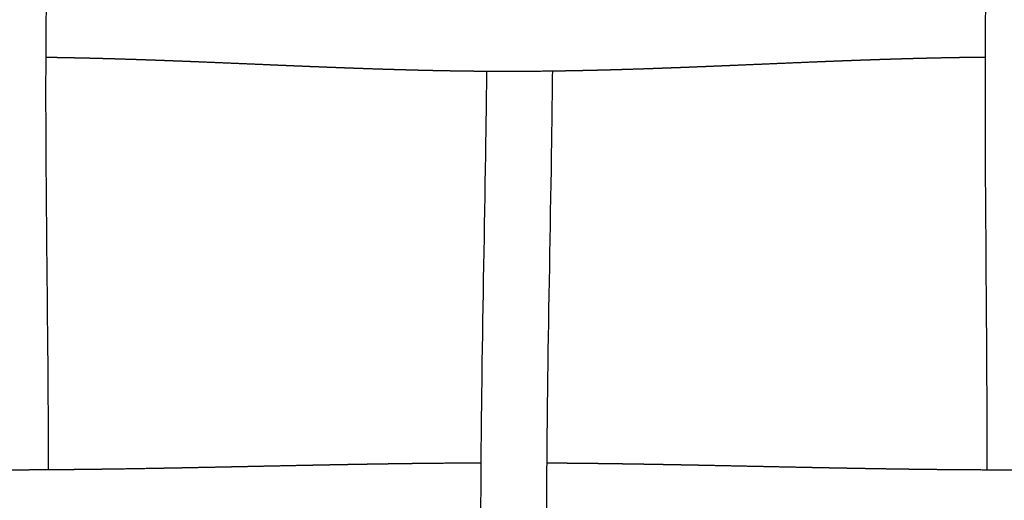
# Model space of a CAD drawing. Units: millimetres. Extents: x -633 to 4792, y -1061 to 1096.
# Drawn here: x -214 to -154, y -663 to -633 of the extents above; entities that cross this region are included whole.
import ezdxf

# ---------------------------------------------------------------- set-up
doc = ezdxf.new("R2010")
doc.units = ezdxf.units.MM
doc.header["$MEASUREMENT"] = 0
doc.layers.add('SITAR_Intreccio2D', color=254, linetype='Continuous', true_color=0xbebebe)

msp = doc.modelspace()

# ---------------------------------------------------------------- linework, layer by layer
at = {"layer": 'SITAR_Intreccio2D'}
for points, knots in [([(-212.112, -608.751), (-212.138, -610.329), (-212.261, -616.33), (-212.494, -624.878), (-212.64, -634.238), (-212.627, -645.629), (-212.475, -654.471), (-212.477, -660.924)], [0, 0, 0, 0, 4.734525, 18.007265, 25.651375, 32.819475, 52.179019, 52.179019, 52.179019, 52.179019]), ([(-155.122, -660.932), (-155.121, -659.043), (-155.144, -652.575), (-155.231, -643.716), (-155.242, -628.218), (-154.967, -617.302), (-154.863, -608.774)], [0, 0, 0, 0, 5.668161, 19.404054, 26.577105, 52.160942, 52.160942, 52.160942, 52.160942]), ([(-185.838, -689.533), (-185.844, -687.666), (-185.891, -681.197), (-186.021, -672.297), (-186.059, -662.719), (-185.963, -653.254), (-185.787, -644.516), (-185.701, -638.322), (-185.683, -636.615)], [0, 0, 0, 0, 5.601826, 19.404566, 26.70297, 34.335987, 47.800134, 52.921878, 52.921878, 52.921878, 52.921878]), ([(-181.683, -636.6), (-181.7, -638.329), (-181.787, -644.582), (-181.963, -653.313), (-182.058, -662.748), (-182.014, -674.139), (-181.858, -683.051), (-181.838, -689.532)], [0, 0, 0, 0, 5.187251, 18.762433, 26.197224, 33.492699, 52.935966, 52.935966, 52.935966, 52.935966])]:
    msp.add_open_spline(points, degree=3, knots=knots, dxfattribs=at)
for points, weights in [([(-212.59, -635.764), (-212.609, -635.764), (-212.628, -635.763)], [1, 0.999999995999, 1]), ([(-212.534, -635.765), (-212.562, -635.764), (-212.59, -635.764)], [1, 0.999999991549, 1]), ([(-212.339, -635.767), (-212.437, -635.766), (-212.534, -635.765)], [1, 0.999999900231, 1]), ([(-212.284, -635.768), (-212.312, -635.768), (-212.339, -635.767)], [1, 0.999999991928, 1]), ([(-212.089, -635.771), (-212.187, -635.77), (-212.284, -635.768)], [1, 0.999999904288, 1]), ([(-212.034, -635.772), (-212.062, -635.771), (-212.089, -635.771)], [1, 0.9999999923, 1]), ([(-211.84, -635.775), (-211.937, -635.773), (-212.034, -635.772)], [1, 0.999999908137, 1]), ([(-211.784, -635.776), (-211.812, -635.775), (-211.84, -635.775)], [1, 0.999999992655, 1]), ([(-211.59, -635.779), (-211.687, -635.778), (-211.784, -635.776)], [1, 0.999999911869, 1]), ([(-211.534, -635.78), (-211.562, -635.78), (-211.59, -635.779)], [1, 0.999999992977, 1]), ([(-211.34, -635.784), (-211.437, -635.782), (-211.534, -635.78)], [1, 0.999999915643, 1]), ([(-211.285, -635.785), (-211.313, -635.784), (-211.34, -635.784)], [1, 0.999999993311, 1]), ([(-211.091, -635.789), (-211.188, -635.787), (-211.285, -635.785)], [1, 0.999999919225, 1]), ([(-211.036, -635.79), (-211.064, -635.789), (-211.091, -635.789)], [1, 0.99999999366, 1]), ([(-210.842, -635.794), (-210.939, -635.792), (-211.036, -635.79)], [1, 0.999999922658, 1]), ([(-210.787, -635.795), (-210.815, -635.794), (-210.842, -635.794)], [1, 0.999999993957, 1]), ([(-210.594, -635.799), (-210.69, -635.797), (-210.787, -635.795)], [1, 0.999999926209, 1]), ([(-210.539, -635.8), (-210.566, -635.799), (-210.594, -635.799)], [1, 0.999999994262, 1]), ([(-210.345, -635.804), (-210.442, -635.802), (-210.539, -635.8)], [1, 0.999999929539, 1]), ([(-210.291, -635.805), (-210.318, -635.805), (-210.345, -635.804)], [1, 0.999999994562, 1]), ([(-210.097, -635.81), (-210.194, -635.808), (-210.291, -635.805)], [1, 0.999999932894, 1]), ([(-210.042, -635.811), (-210.07, -635.811), (-210.097, -635.81)], [1, 0.999999994847, 1]), ([(-209.849, -635.816), (-209.946, -635.814), (-210.042, -635.811)], [1, 0.999999936161, 1]), ([(-209.795, -635.817), (-209.822, -635.817), (-209.849, -635.816)], [1, 0.999999995132, 1]), ([(-209.601, -635.822), (-209.698, -635.82), (-209.795, -635.817)], [1, 0.999999939504, 1]), ([(-209.547, -635.823), (-209.574, -635.823), (-209.601, -635.822)], [1, 0.999999995416, 1]), ([(-209.354, -635.828), (-209.45, -635.826), (-209.547, -635.823)], [1, 0.999999942738, 1]), ([(-209.3, -635.83), (-209.327, -635.829), (-209.354, -635.828)], [1, 0.999999995683, 1]), ([(-209.106, -635.835), (-209.203, -635.832), (-209.3, -635.83)], [1, 0.99999994579, 1]), ([(-209.053, -635.837), (-209.08, -635.836), (-209.106, -635.835)], [1, 0.999999995932, 1]), ([(-208.859, -635.842), (-208.956, -635.839), (-209.053, -635.837)], [1, 0.999999948791, 1]), ([(-208.806, -635.843), (-208.833, -635.843), (-208.859, -635.842)], [1, 0.999999996178, 1]), ([(-208.613, -635.849), (-208.709, -635.846), (-208.806, -635.843)], [1, 0.999999951802, 1]), ([(-208.559, -635.85), (-208.586, -635.85), (-208.613, -635.849)], [1, 0.999999996421, 1]), ([(-208.366, -635.856), (-208.463, -635.853), (-208.559, -635.85)], [1, 0.999999954706, 1]), ([(-208.313, -635.858), (-208.34, -635.857), (-208.366, -635.856)], [1, 0.99999999665, 1]), ([(-208.12, -635.863), (-208.217, -635.86), (-208.313, -635.858)], [1, 0.99999995746, 1]), ([(-208.067, -635.865), (-208.094, -635.864), (-208.12, -635.863)], [1, 0.999999996864, 1]), ([(-206.893, -635.902), (-207.48, -635.883), (-208.067, -635.865)], [1, 0.999998702304, 1]), ([(-206.84, -635.904), (-206.867, -635.903), (-206.893, -635.902)], [1, 0.999999997781, 1]), ([(-206.159, -635.928), (-206.5, -635.916), (-206.84, -635.904)], [1, 0.999999663598, 1]), ([(-206.107, -635.93), (-206.133, -635.929), (-206.159, -635.928)], [1, 0.999999998247, 1]), ([(-205.671, -635.945), (-205.889, -635.937), (-206.107, -635.93)], [1, 0.99999988544, 1]), ([(-205.62, -635.947), (-205.645, -635.946), (-205.671, -635.945)], [1, 0.999999998521, 1]), ([(-205.184, -635.963), (-205.402, -635.955), (-205.62, -635.947)], [1, 0.999999902969, 1]), ([(-205.133, -635.965), (-205.158, -635.964), (-205.184, -635.963)], [1, 0.999999998782, 1]), ([(-204.697, -635.982), (-204.915, -635.973), (-205.133, -635.965)], [1, 0.999999919079, 1]), ([(-204.647, -635.984), (-204.672, -635.983), (-204.697, -635.982)], [1, 0.999999999007, 1]), ([(-204.212, -636), (-204.429, -635.992), (-204.647, -635.984)], [1, 0.99999993391, 1]), ([(-204.162, -636.002), (-204.187, -636.001), (-204.212, -636)], [1, 0.999999999216, 1]), ([(-203.727, -636.02), (-203.944, -636.011), (-204.162, -636.002)], [1, 0.999999947261, 1]), ([(-203.677, -636.022), (-203.702, -636.021), (-203.727, -636.02)], [1, 0.999999999393, 1]), ([(-203.242, -636.039), (-203.459, -636.03), (-203.677, -636.022)], [1, 0.99999995956, 1]), ([(-199.333, -636.203), (-201.287, -636.119), (-203.242, -636.039)], [1, 0.999999505863, 1]), ([(-198.89, -636.222), (-199.112, -636.213), (-199.333, -636.203)], [1, 0.999999998151, 1]), ([(-197.887, -636.264), (-198.389, -636.243), (-198.89, -636.222)], [1, 0.999999964208, 1]), ([(-197.441, -636.283), (-197.664, -636.274), (-197.887, -636.264)], [1, 0.999999984479, 1]), ([(-170.773, -636.259), (-170.912, -636.265), (-171.052, -636.271)], [1, 0.999999994989, 1]), ([(-169.606, -636.21), (-170.189, -636.235), (-170.773, -636.259)], [1, 0.999999964074, 1]), ([(-165.939, -636.055), (-167.772, -636.131), (-169.606, -636.21)], [1, 0.999999715447, 1]), ([(-165.746, -636.047), (-165.842, -636.051), (-165.939, -636.055)], [1, 0.99999999414, 1]), ([(-165.455, -636.036), (-165.6, -636.042), (-165.746, -636.047)], [1, 0.999999984401, 1]), ([(-165.262, -636.028), (-165.358, -636.032), (-165.455, -636.036)], [1, 0.999999992091, 1]), ([(-164.97, -636.016), (-165.116, -636.022), (-165.262, -636.028)], [1, 0.999999979413, 1]), ([(-164.777, -636.009), (-164.874, -636.012), (-164.97, -636.016)], [1, 0.999999989834, 1]), ([(-164.485, -635.997), (-164.631, -636.003), (-164.777, -636.009)], [1, 0.999999973705, 1]), ([(-164.292, -635.99), (-164.389, -635.993), (-164.485, -635.997)], [1, 0.999999987247, 1]), ([(-163.999, -635.978), (-164.146, -635.984), (-164.292, -635.99)], [1, 0.999999967236, 1]), ([(-163.806, -635.971), (-163.903, -635.975), (-163.999, -635.978)], [1, 0.999999984477, 1]), ([(-163.512, -635.96), (-163.659, -635.966), (-163.806, -635.971)], [1, 0.999999960229, 1]), ([(-163.32, -635.953), (-163.416, -635.957), (-163.512, -635.96)], [1, 0.999999981369, 1]), ([(-163.025, -635.942), (-163.172, -635.948), (-163.32, -635.953)], [1, 0.999999952403, 1]), ([(-162.833, -635.935), (-162.929, -635.939), (-163.025, -635.942)], [1, 0.999999978121, 1]), ([(-162.537, -635.925), (-162.685, -635.93), (-162.833, -635.935)], [1, 0.999999944112, 1]), ([(-162.344, -635.918), (-162.441, -635.921), (-162.537, -635.925)], [1, 0.99999997453, 1]), ([(-161.803, -635.9), (-162.074, -635.909), (-162.344, -635.918)], [1, 0.999999776259, 1]), ([(-161.61, -635.893), (-161.707, -635.896), (-161.803, -635.9)], [1, 0.999999968811, 1]), ([(-161.558, -635.892), (-161.584, -635.892), (-161.61, -635.893)], [1, 0.999999997595, 1]), ([(-161.365, -635.885), (-161.461, -635.888), (-161.558, -635.892)], [1, 0.999999966716, 1]), ([(-161.312, -635.884), (-161.339, -635.884), (-161.365, -635.885)], [1, 0.999999997422, 1]), ([(-161.12, -635.878), (-161.216, -635.881), (-161.312, -635.884)], [1, 0.999999964281, 1]), ([(-161.067, -635.876), (-161.093, -635.877), (-161.12, -635.878)], [1, 0.999999997219, 1]), ([(-160.874, -635.87), (-160.97, -635.873), (-161.067, -635.876)], [1, 0.999999961711, 1]), ([(-160.821, -635.868), (-160.848, -635.869), (-160.874, -635.87)], [1, 0.99999999701, 1]), ([(-160.136, -635.848), (-160.478, -635.858), (-160.821, -635.868)], [1, 0.99999945025, 1]), ([(-160.082, -635.846), (-160.109, -635.847), (-160.136, -635.848)], [1, 0.999999996348, 1]), ([(-159.889, -635.841), (-159.986, -635.844), (-160.082, -635.846)], [1, 0.999999950751, 1]), ([(-159.835, -635.84), (-159.862, -635.84), (-159.889, -635.841)], [1, 0.999999996118, 1]), ([(-159.642, -635.834), (-159.739, -635.837), (-159.835, -635.84)], [1, 0.99999994778, 1]), ([(-159.588, -635.833), (-159.615, -635.834), (-159.642, -635.834)], [1, 0.999999995869, 1]), ([(-159.395, -635.828), (-159.492, -635.83), (-159.588, -635.833)], [1, 0.999999944755, 1]), ([(-159.341, -635.826), (-159.368, -635.827), (-159.395, -635.828)], [1, 0.999999995622, 1]), ([(-159.148, -635.821), (-159.244, -635.824), (-159.341, -635.826)], [1, 0.999999941722, 1]), ([(-159.094, -635.82), (-159.121, -635.821), (-159.148, -635.821)], [1, 0.999999995344, 1]), ([(-158.9, -635.815), (-158.997, -635.818), (-159.094, -635.82)], [1, 0.999999938526, 1]), ([(-158.846, -635.814), (-158.873, -635.815), (-158.9, -635.815)], [1, 0.999999995075, 1]), ([(-158.652, -635.809), (-158.749, -635.812), (-158.846, -635.814)], [1, 0.999999935301, 1]), ([(-158.598, -635.808), (-158.625, -635.809), (-158.652, -635.809)], [1, 0.999999994808, 1]), ([(-157.658, -635.788), (-158.128, -635.797), (-158.598, -635.808)], [1, 0.999998289284, 1]), ([(-157.603, -635.787), (-157.63, -635.787), (-157.658, -635.788)], [1, 0.999999993631, 1]), ([(-157.409, -635.783), (-157.506, -635.785), (-157.603, -635.787)], [1, 0.999999918229, 1]), ([(-157.354, -635.782), (-157.381, -635.783), (-157.409, -635.783)], [1, 0.999999993323, 1]), ([(-157.159, -635.779), (-157.256, -635.781), (-157.354, -635.782)], [1, 0.999999914674, 1]), ([(-157.104, -635.778), (-157.132, -635.778), (-157.159, -635.779)], [1, 0.999999992969, 1]), ([(-156.91, -635.775), (-157.007, -635.776), (-157.104, -635.778)], [1, 0.99999991085, 1]), ([(-156.854, -635.774), (-156.882, -635.774), (-156.91, -635.775)], [1, 0.999999992646, 1]), ([(-156.66, -635.771), (-156.757, -635.772), (-156.854, -635.774)], [1, 0.999999907061, 1]), ([(-156.604, -635.77), (-156.632, -635.77), (-156.66, -635.771)], [1, 0.999999992288, 1]), ([(-156.41, -635.767), (-156.507, -635.768), (-156.604, -635.77)], [1, 0.999999903305, 1]), ([(-156.354, -635.766), (-156.382, -635.767), (-156.41, -635.767)], [1, 0.999999991927, 1]), ([(-156.16, -635.764), (-156.257, -635.765), (-156.354, -635.766)], [1, 0.999999899271, 1]), ([(-156.104, -635.763), (-156.132, -635.763), (-156.16, -635.764)], [1, 0.999999991561, 1]), ([(-155.909, -635.761), (-156.007, -635.762), (-156.104, -635.763)], [1, 0.999999894944, 1]), ([(-155.854, -635.76), (-155.881, -635.76), (-155.909, -635.761)], [1, 0.999999991207, 1]), ([(-155.659, -635.758), (-155.756, -635.759), (-155.854, -635.76)], [1, 0.999999890551, 1]), ([(-155.603, -635.757), (-155.631, -635.757), (-155.659, -635.758)], [1, 0.999999990766, 1]), ([(-155.408, -635.755), (-155.506, -635.756), (-155.603, -635.757)], [1, 0.99999988598, 1]), ([(-155.352, -635.755), (-155.38, -635.755), (-155.408, -635.755)], [1, 0.999999990318, 1]), ([(-155.229, -635.754), (-155.291, -635.754), (-155.352, -635.755)], [1, 0.999999953017, 1]), ([(-196.922, -636.304), (-197.181, -636.294), (-197.441, -636.283)], [1, 0.999999969081, 1]), ([(-196.472, -636.323), (-196.697, -636.313), (-196.922, -636.304)], [1, 0.999999968131, 1]), ([(-196.438, -636.324), (-196.455, -636.323), (-196.472, -636.323)], [1, 0.999999999783, 1]), ([(-195.988, -636.342), (-196.213, -636.333), (-196.438, -636.324)], [1, 0.999999957701, 1]), ([(-195.953, -636.343), (-195.97, -636.343), (-195.988, -636.342)], [1, 0.999999999719, 1]), ([(-195.502, -636.361), (-195.728, -636.352), (-195.953, -636.343)], [1, 0.999999945151, 1]), ([(-195.468, -636.363), (-195.485, -636.362), (-195.502, -636.361)], [1, 0.99999999965, 1]), ([(-195.016, -636.38), (-195.242, -636.371), (-195.468, -636.363)], [1, 0.999999930711, 1]), ([(-194.983, -636.381), (-194.999, -636.381), (-195.016, -636.38)], [1, 0.999999999569, 1]), ([(-194.53, -636.399), (-194.756, -636.39), (-194.983, -636.381)], [1, 0.999999914753, 1]), ([(-194.496, -636.4), (-194.513, -636.399), (-194.53, -636.399)], [1, 0.999999999486, 1]), ([(-194.042, -636.417), (-194.269, -636.408), (-194.496, -636.4)], [1, 0.999999897251, 1]), ([(-194.009, -636.418), (-194.026, -636.417), (-194.042, -636.417)], [1, 0.999999999395, 1]), ([(-193.554, -636.434), (-193.782, -636.426), (-194.009, -636.418)], [1, 0.999999878351, 1]), ([(-193.521, -636.435), (-193.538, -636.435), (-193.554, -636.434)], [1, 0.999999999303, 1]), ([(-193.032, -636.452), (-193.277, -636.444), (-193.521, -636.435)], [1, 0.999999835629, 1]), ([(-192.052, -636.485), (-192.542, -636.469), (-193.032, -636.452)], [1, 0.999999178745, 1]), ([(-191.839, -636.491), (-191.945, -636.488), (-192.052, -636.485)], [1, 0.999999954426, 1]), ([(-191.806, -636.492), (-191.822, -636.492), (-191.839, -636.491)], [1, 0.999999998921, 1]), ([(-191.592, -636.499), (-191.699, -636.496), (-191.806, -636.492)], [1, 0.999999951446, 1]), ([(-191.56, -636.5), (-191.576, -636.499), (-191.592, -636.499)], [1, 0.99999999886, 1]), ([(-191.346, -636.506), (-191.453, -636.503), (-191.56, -636.5)], [1, 0.999999948365, 1]), ([(-191.314, -636.507), (-191.33, -636.507), (-191.346, -636.506)], [1, 0.999999998801, 1]), ([(-191.1, -636.513), (-191.207, -636.51), (-191.314, -636.507)], [1, 0.999999945278, 1]), ([(-191.068, -636.514), (-191.084, -636.514), (-191.1, -636.513)], [1, 0.999999998744, 1]), ([(-190.853, -636.52), (-190.96, -636.517), (-191.068, -636.514)], [1, 0.999999942057, 1]), ([(-190.821, -636.521), (-190.837, -636.521), (-190.853, -636.52)], [1, 0.999999998686, 1]), ([(-190.606, -636.527), (-190.714, -636.524), (-190.821, -636.521)], [1, 0.999999938752, 1]), ([(-190.08, -636.541), (-190.343, -636.534), (-190.606, -636.527)], [1, 0.999999604396, 1]), ([(-189.863, -636.547), (-189.971, -636.544), (-190.08, -636.541)], [1, 0.99999992794, 1]), ([(-189.832, -636.547), (-189.848, -636.547), (-189.863, -636.547)], [1, 0.999999998446, 1]), ([(-189.615, -636.553), (-189.724, -636.55), (-189.832, -636.547)], [1, 0.999999924173, 1]), ([(-189.584, -636.553), (-189.6, -636.553), (-189.615, -636.553)], [1, 0.999999998356, 1]), ([(-189.367, -636.558), (-189.476, -636.556), (-189.584, -636.553)], [1, 0.999999920176, 1]), ([(-189.336, -636.559), (-189.351, -636.559), (-189.367, -636.558)], [1, 0.999999998275, 1]), ([(-189.119, -636.564), (-189.227, -636.562), (-189.336, -636.559)], [1, 0.999999916052, 1]), ([(-189.087, -636.565), (-189.103, -636.564), (-189.119, -636.564)], [1, 0.999999998186, 1]), ([(-188.87, -636.569), (-188.979, -636.567), (-189.087, -636.565)], [1, 0.999999911746, 1]), ([(-188.838, -636.57), (-188.854, -636.57), (-188.87, -636.569)], [1, 0.999999998092, 1]), ([(-188.621, -636.574), (-188.73, -636.572), (-188.838, -636.57)], [1, 0.999999907337, 1]), ([(-188.59, -636.575), (-188.605, -636.575), (-188.621, -636.574)], [1, 0.999999997996, 1]), ([(-188.372, -636.579), (-188.481, -636.577), (-188.59, -636.575)], [1, 0.999999902842, 1]), ([(-188.34, -636.58), (-188.356, -636.58), (-188.372, -636.579)], [1, 0.999999997903, 1]), ([(-188.123, -636.584), (-188.232, -636.582), (-188.34, -636.58)], [1, 0.999999898244, 1]), ([(-187.092, -636.6), (-187.607, -636.593), (-188.123, -636.584)], [1, 0.999997472806, 1]), ([(-186.873, -636.603), (-186.982, -636.602), (-187.092, -636.6)], [1, 0.999999875129, 1]), ([(-186.842, -636.603), (-186.857, -636.603), (-186.873, -636.603)], [1, 0.999999997471, 1]), ([(-186.622, -636.606), (-186.732, -636.605), (-186.842, -636.603)], [1, 0.99999987053, 1]), ([(-186.34, -636.609), (-186.481, -636.608), (-186.622, -636.606)], [1, 0.999999780104, 1]), ([(-186.12, -636.611), (-186.23, -636.61), (-186.34, -636.609)], [1, 0.999999861214, 1]), ([(-186.09, -636.611), (-186.105, -636.611), (-186.12, -636.611)], [1, 0.999999997264, 1]), ([(-185.869, -636.613), (-185.98, -636.612), (-186.09, -636.611)], [1, 0.999999854816, 1]), ([(-185.839, -636.613), (-185.854, -636.613), (-185.869, -636.613)], [1, 0.999999997137, 1]), ([(-185.618, -636.615), (-185.729, -636.614), (-185.839, -636.613)], [1, 0.999999847629, 1]), ([(-185.588, -636.615), (-185.603, -636.615), (-185.618, -636.615)], [1, 0.999999996984, 1]), ([(-185.367, -636.616), (-185.478, -636.616), (-185.588, -636.615)], [1, 0.999999840483, 1]), ([(-185.337, -636.617), (-185.352, -636.616), (-185.367, -636.616)], [1, 0.99999999685, 1]), ([(-184.613, -636.619), (-184.975, -636.618), (-185.337, -636.617)], [1, 0.99999812479, 1]), ([(-183.357, -636.616), (-183.985, -636.619), (-184.613, -636.619)], [1, 0.999994476176, 1]), ([(-181.071, -636.591), (-182.214, -636.61), (-183.357, -636.616)], [1, 0.9999855519, 1]), ([(-180.853, -636.587), (-180.962, -636.589), (-181.071, -636.591)], [1, 0.99999989081, 1]), ([(-180.821, -636.587), (-180.837, -636.587), (-180.853, -636.587)], [1, 0.999999997747, 1]), ([(-180.603, -636.583), (-180.712, -636.585), (-180.821, -636.587)], [1, 0.999999895704, 1]), ([(-180.572, -636.582), (-180.587, -636.582), (-180.603, -636.583)], [1, 0.999999997838, 1]), ([(-180.354, -636.578), (-180.463, -636.58), (-180.572, -636.582)], [1, 0.999999900281, 1]), ([(-180.073, -636.572), (-180.214, -636.575), (-180.354, -636.578)], [1, 0.999999841058, 1]), ([(-179.856, -636.568), (-179.965, -636.57), (-180.073, -636.572)], [1, 0.999999909401, 1]), ([(-179.824, -636.567), (-179.84, -636.568), (-179.856, -636.568)], [1, 0.999999998078, 1]), ([(-179.608, -636.563), (-179.716, -636.565), (-179.824, -636.567)], [1, 0.999999913841, 1]), ([(-179.079, -636.55), (-179.343, -636.557), (-179.608, -636.563)], [1, 0.999999522829, 1]), ([(-178.863, -636.545), (-178.971, -636.548), (-179.079, -636.55)], [1, 0.999999926314, 1]), ([(-178.831, -636.544), (-178.847, -636.545), (-178.863, -636.545)], [1, 0.999999998399, 1]), ([(-178.616, -636.539), (-178.724, -636.542), (-178.831, -636.544)], [1, 0.999999930068, 1]), ([(-178.584, -636.538), (-178.6, -636.538), (-178.616, -636.539)], [1, 0.999999998473, 1]), ([(-178.368, -636.532), (-178.476, -636.535), (-178.584, -636.538)], [1, 0.999999933488, 1]), ([(-178.336, -636.531), (-178.352, -636.532), (-178.368, -636.532)], [1, 0.999999998546, 1]), ([(-178.121, -636.526), (-178.229, -636.529), (-178.336, -636.531)], [1, 0.999999936967, 1]), ([(-178.089, -636.525), (-178.105, -636.525), (-178.121, -636.526)], [1, 0.999999998608, 1]), ([(-177.875, -636.519), (-177.982, -636.522), (-178.089, -636.525)], [1, 0.999999940308, 1]), ([(-177.842, -636.518), (-177.858, -636.518), (-177.875, -636.519)], [1, 0.999999998671, 1]), ([(-177.628, -636.512), (-177.735, -636.515), (-177.842, -636.518)], [1, 0.999999943584, 1]), ([(-177.596, -636.511), (-177.612, -636.511), (-177.628, -636.512)], [1, 0.999999998739, 1]), ([(-177.382, -636.504), (-177.489, -636.508), (-177.596, -636.511)], [1, 0.999999946757, 1]), ([(-177.349, -636.503), (-177.365, -636.504), (-177.382, -636.504)], [1, 0.999999998807, 1]), ([(-177.135, -636.497), (-177.242, -636.5), (-177.349, -636.503)], [1, 0.999999949849, 1]), ([(-175.909, -636.458), (-176.522, -636.478), (-177.135, -636.497)], [1, 0.999998620961, 1]), ([(-175.419, -636.441), (-175.664, -636.449), (-175.909, -636.458)], [1, 0.999999827517, 1]), ([(-175.142, -636.431), (-175.281, -636.436), (-175.419, -636.441)], [1, 0.999999950508, 1]), ([(-174.931, -636.423), (-175.037, -636.427), (-175.142, -636.431)], [1, 0.999999973514, 1]), ([(-174.654, -636.413), (-174.793, -636.418), (-174.931, -636.423)], [1, 0.999999957786, 1]), ([(-174.444, -636.405), (-174.549, -636.409), (-174.654, -636.413)], [1, 0.999999977786, 1]), ([(-174.167, -636.395), (-174.305, -636.4), (-174.444, -636.405)], [1, 0.999999964689, 1]), ([(-173.957, -636.387), (-174.062, -636.391), (-174.167, -636.395)], [1, 0.999999981619, 1]), ([(-173.68, -636.377), (-173.819, -636.382), (-173.957, -636.387)], [1, 0.999999970947, 1]), ([(-173.471, -636.369), (-173.576, -636.373), (-173.68, -636.377)], [1, 0.999999985188, 1]), ([(-173.194, -636.358), (-173.333, -636.363), (-173.471, -636.369)], [1, 0.999999976791, 1]), ([(-172.986, -636.349), (-173.09, -636.354), (-173.194, -636.358)], [1, 0.999999988257, 1]), ([(-172.709, -636.338), (-172.848, -636.344), (-172.986, -636.349)], [1, 0.999999981503, 1]), ([(-172.502, -636.33), (-172.605, -636.334), (-172.709, -636.338)], [1, 0.999999990834, 1]), ([(-172.224, -636.319), (-172.363, -636.325), (-172.502, -636.33)], [1, 0.999999985687, 1]), ([(-172.017, -636.311), (-172.121, -636.315), (-172.224, -636.319)], [1, 0.999999993082, 1]), ([(-171.74, -636.299), (-171.879, -636.305), (-172.017, -636.311)], [1, 0.999999989264, 1]), ([(-171.534, -636.291), (-171.637, -636.295), (-171.74, -636.299)], [1, 0.999999995008, 1]), ([(-171.256, -636.279), (-171.395, -636.285), (-171.534, -636.291)], [1, 0.999999992376, 1]), ([(-171.052, -636.271), (-171.154, -636.275), (-171.256, -636.279)], [1, 0.999999996624, 1]), ([(-213.925, -660.932), (-213.174, -660.929), (-212.422, -660.924)], [1, 0.999998456432, 1]), ([(-212.422, -660.924), (-212.297, -660.923), (-212.172, -660.922)], [1, 0.999999962787, 1]), ([(-212.172, -660.922), (-212.066, -660.921), (-211.96, -660.92)], [1, 0.999999974347, 1]), ([(-211.96, -660.92), (-211.941, -660.92), (-211.922, -660.92)], [1, 0.999999999182, 1]), ([(-211.922, -660.92), (-211.816, -660.919), (-211.711, -660.918)], [1, 0.999999975467, 1]), ([(-211.711, -660.918), (-211.692, -660.918), (-211.673, -660.918)], [1, 0.999999999217, 1]), ([(-211.673, -660.918), (-211.567, -660.917), (-211.461, -660.916)], [1, 0.99999997653, 1]), ([(-211.461, -660.916), (-211.442, -660.916), (-211.423, -660.916)], [1, 0.99999999925, 1]), ([(-211.423, -660.916), (-211.318, -660.915), (-211.212, -660.914)], [1, 0.999999977584, 1]), ([(-211.212, -660.914), (-210.944, -660.911), (-210.677, -660.908)], [1, 0.999999864791, 1]), ([(-210.677, -660.908), (-210.572, -660.907), (-210.466, -660.906)], [1, 0.999999980647, 1]), ([(-210.466, -660.906), (-210.447, -660.906), (-210.428, -660.905)], [1, 0.999999999369, 1]), ([(-210.428, -660.905), (-210.323, -660.904), (-210.218, -660.903)], [1, 0.999999981608, 1]), ([(-210.218, -660.903), (-210.199, -660.903), (-210.18, -660.902)], [1, 0.999999999397, 1]), ([(-210.18, -660.902), (-210.075, -660.901), (-209.971, -660.9)], [1, 0.999999982556, 1]), ([(-209.971, -660.9), (-209.951, -660.9), (-209.932, -660.899)], [1, 0.999999999424, 1]), ([(-209.932, -660.899), (-209.827, -660.898), (-209.723, -660.897)], [1, 0.999999983458, 1]), ([(-209.723, -660.897), (-209.704, -660.897), (-209.684, -660.896)], [1, 0.999999999453, 1]), ([(-209.684, -660.896), (-209.58, -660.895), (-209.476, -660.894)], [1, 0.999999984348, 1]), ([(-209.476, -660.894), (-209.333, -660.892), (-209.19, -660.89)], [1, 0.999999972216, 1]), ([(-209.19, -660.89), (-209.086, -660.889), (-208.982, -660.887)], [1, 0.999999986038, 1]), ([(-208.982, -660.887), (-207.734, -660.87), (-206.487, -660.848)], [1, 0.99999854948, 1]), ([(-206.487, -660.848), (-206.385, -660.847), (-206.282, -660.845)], [1, 0.99999999316, 1]), ([(-206.282, -660.845), (-206.14, -660.842), (-205.999, -660.84)], [1, 0.999999987979, 1]), ([(-205.999, -660.84), (-205.897, -660.838), (-205.794, -660.836)], [1, 0.999999994181, 1]), ([(-205.794, -660.836), (-205.653, -660.834), (-205.511, -660.831)], [1, 0.999999989806, 1]), ([(-205.511, -660.831), (-205.409, -660.829), (-205.307, -660.827)], [1, 0.999999995109, 1]), ([(-205.307, -660.827), (-205.166, -660.825), (-205.025, -660.822)], [1, 0.999999991476, 1]), ([(-205.025, -660.822), (-204.923, -660.82), (-204.821, -660.818)], [1, 0.999999995974, 1]), ([(-204.821, -660.818), (-204.68, -660.816), (-204.539, -660.813)], [1, 0.999999993025, 1]), ([(-204.539, -660.813), (-204.437, -660.811), (-204.335, -660.809)], [1, 0.999999996746, 1]), ([(-204.335, -660.809), (-204.194, -660.806), (-204.053, -660.804)], [1, 0.999999994417, 1]), ([(-204.053, -660.804), (-203.952, -660.802), (-203.85, -660.8)], [1, 0.999999997446, 1]), ([(-203.85, -660.8), (-203.709, -660.797), (-203.568, -660.794)], [1, 0.999999995778, 1]), ([(-203.568, -660.794), (-203.467, -660.792), (-203.366, -660.79)], [1, 0.999999998102, 1]), ([(-203.366, -660.79), (-202.641, -660.776), (-201.916, -660.761)], [1, 0.99999994274, 1]), ([(-201.916, -660.761), (-201.433, -660.751), (-200.951, -660.741)], [1, 0.999999992577, 1]), ([(-200.951, -660.741), (-200.809, -660.738), (-200.667, -660.735)], [1, 0.999999999801, 1]), ([(-200.667, -660.735), (-199.844, -660.718), (-199.021, -660.701)], [1, 0.999999999729, 1]), ([(-199.021, -660.701), (-198.879, -660.698), (-198.737, -660.695)], [1, 0.999999999614, 1]), ([(-198.737, -660.695), (-197.914, -660.678), (-197.091, -660.661)], [1, 0.99999995575, 1]), ([(-197.091, -660.661), (-196.947, -660.658), (-196.803, -660.655)], [1, 0.999999997104, 1]), ([(-196.803, -660.655), (-196.705, -660.653), (-196.607, -660.651)], [1, 0.999999998446, 1]), ([(-196.607, -660.651), (-196.463, -660.648), (-196.318, -660.646)], [1, 0.999999996124, 1]), ([(-196.318, -660.646), (-196.22, -660.644), (-196.123, -660.642)], [1, 0.999999997957, 1]), ([(-196.123, -660.642), (-195.978, -660.639), (-195.833, -660.636)], [1, 0.99999999486, 1]), ([(-195.833, -660.636), (-195.735, -660.634), (-195.638, -660.632)], [1, 0.999999997349, 1]), ([(-195.638, -660.632), (-195.493, -660.63), (-195.348, -660.627)], [1, 0.999999993422, 1]), ([(-195.348, -660.627), (-195.25, -660.625), (-195.152, -660.623)], [1, 0.999999996665, 1]), ([(-195.152, -660.623), (-195.007, -660.62), (-194.861, -660.618)], [1, 0.999999991823, 1]), ([(-194.861, -660.618), (-194.763, -660.616), (-194.666, -660.614)], [1, 0.99999999591, 1]), ([(-194.666, -660.614), (-194.52, -660.611), (-194.374, -660.609)], [1, 0.999999990068, 1]), ([(-194.374, -660.609), (-194.276, -660.607), (-194.178, -660.605)], [1, 0.999999995091, 1]), ([(-194.178, -660.605), (-194.032, -660.603), (-193.887, -660.6)], [1, 0.999999988147, 1]), ([(-193.887, -660.6), (-193.789, -660.598), (-193.69, -660.597)], [1, 0.999999994201, 1]), ([(-193.69, -660.597), (-193.544, -660.594), (-193.398, -660.592)], [1, 0.999999986077, 1]), ([(-193.398, -660.592), (-193.055, -660.586), (-192.712, -660.58)], [1, 0.999999911705, 1]), ([(-192.712, -660.58), (-192.688, -660.58), (-192.663, -660.579)], [1, 0.999999999512, 1]), ([(-192.663, -660.579), (-192.565, -660.578), (-192.467, -660.576)], [1, 0.999999991715, 1]), ([(-192.467, -660.576), (-192.442, -660.576), (-192.418, -660.575)], [1, 0.999999999478, 1]), ([(-192.418, -660.575), (-192.32, -660.574), (-192.221, -660.572)], [1, 0.999999991173, 1]), ([(-192.221, -660.572), (-192.197, -660.572), (-192.173, -660.572)], [1, 0.999999999444, 1]), ([(-192.173, -660.572), (-192.074, -660.57), (-191.976, -660.569)], [1, 0.999999990619, 1]), ([(-191.976, -660.569), (-191.951, -660.568), (-191.927, -660.568)], [1, 0.999999999409, 1]), ([(-191.927, -660.568), (-191.828, -660.566), (-191.73, -660.565)], [1, 0.999999990063, 1]), ([(-191.73, -660.565), (-191.705, -660.564), (-191.681, -660.564)], [1, 0.99999999937, 1]), ([(-191.681, -660.564), (-191.582, -660.563), (-191.484, -660.561)], [1, 0.999999989489, 1]), ([(-191.484, -660.561), (-191.459, -660.561), (-191.434, -660.56)], [1, 0.999999999331, 1]), ([(-191.434, -660.56), (-191.336, -660.559), (-191.237, -660.558)], [1, 0.999999988895, 1]), ([(-191.237, -660.558), (-191.213, -660.557), (-191.188, -660.557)], [1, 0.999999999293, 1]), ([(-191.188, -660.557), (-191.089, -660.556), (-190.991, -660.554)], [1, 0.999999988304, 1]), ([(-190.991, -660.554), (-190.966, -660.554), (-190.941, -660.554)], [1, 0.999999999252, 1]), ([(-190.941, -660.554), (-190.842, -660.552), (-190.744, -660.551)], [1, 0.999999987697, 1]), ([(-190.744, -660.551), (-190.719, -660.551), (-190.694, -660.55)], [1, 0.99999999921, 1]), ([(-190.694, -660.55), (-190.595, -660.549), (-190.496, -660.548)], [1, 0.999999987016, 1]), ([(-190.496, -660.548), (-190.472, -660.547), (-190.447, -660.547)], [1, 0.999999999158, 1]), ([(-190.447, -660.547), (-190.348, -660.546), (-190.249, -660.544)], [1, 0.999999986254, 1]), ([(-190.249, -660.544), (-190.224, -660.544), (-190.199, -660.544)], [1, 0.999999999106, 1]), ([(-190.199, -660.544), (-190.1, -660.543), (-190.001, -660.541)], [1, 0.999999985479, 1]), ([(-190.001, -660.541), (-189.976, -660.541), (-189.952, -660.541)], [1, 0.999999999051, 1]), ([(-189.952, -660.541), (-189.853, -660.54), (-189.754, -660.538)], [1, 0.999999984673, 1]), ([(-189.754, -660.538), (-189.729, -660.538), (-189.704, -660.538)], [1, 0.999999998997, 1]), ([(-189.704, -660.538), (-189.604, -660.537), (-189.505, -660.536)], [1, 0.999999983831, 1]), ([(-189.505, -660.536), (-189.48, -660.535), (-189.455, -660.535)], [1, 0.99999999894, 1]), ([(-189.455, -660.535), (-188.983, -660.53), (-188.51, -660.525)], [1, 0.999999584314, 1]), ([(-188.51, -660.525), (-188.485, -660.525), (-188.46, -660.525)], [1, 0.999999998701, 1]), ([(-188.46, -660.525), (-187.366, -660.515), (-186.271, -660.51)], [1, 0.999997094549, 1]), ([(-186.271, -660.51), (-186.15, -660.509), (-186.03, -660.509)], [1, 0.999999958112, 1]), ([(-182.03, -660.514), (-182.011, -660.514), (-181.991, -660.514)], [1, 0.999999999053, 1]), ([(-181.991, -660.514), (-181.966, -660.514), (-181.941, -660.515)], [1, 0.999999998357, 1]), ([(-181.941, -660.515), (-181.841, -660.515), (-181.741, -660.516)], [1, 0.999999974993, 1]), ([(-181.741, -660.516), (-181.716, -660.516), (-181.69, -660.516)], [1, 0.999999998429, 1]), ([(-181.69, -660.516), (-181.591, -660.517), (-181.491, -660.518)], [1, 0.99999997597, 1]), ([(-181.491, -660.518), (-181.466, -660.518), (-181.44, -660.518)], [1, 0.999999998502, 1]), ([(-181.44, -660.518), (-181.341, -660.519), (-181.241, -660.52)], [1, 0.999999976929, 1]), ([(-181.241, -660.52), (-181.216, -660.52), (-181.191, -660.52)], [1, 0.99999999857, 1]), ([(-181.191, -660.52), (-181.091, -660.521), (-180.991, -660.522)], [1, 0.999999977893, 1]), ([(-180.991, -660.522), (-180.966, -660.522), (-180.941, -660.522)], [1, 0.999999998637, 1]), ([(-180.941, -660.522), (-180.841, -660.523), (-180.742, -660.524)], [1, 0.999999978855, 1]), ([(-180.742, -660.524), (-180.717, -660.524), (-180.692, -660.524)], [1, 0.999999998698, 1]), ([(-180.692, -660.524), (-180.592, -660.525), (-180.492, -660.526)], [1, 0.99999997979, 1]), ([(-180.492, -660.526), (-180.467, -660.526), (-180.442, -660.527)], [1, 0.999999998759, 1]), ([(-180.442, -660.527), (-180.156, -660.529), (-179.87, -660.533)], [1, 0.999999846171, 1]), ([(-179.87, -660.533), (-179.721, -660.534), (-179.572, -660.536)], [1, 0.999999961644, 1]), ([(-179.572, -660.536), (-179.535, -660.536), (-179.498, -660.537)], [1, 0.999999997689, 1]), ([(-179.498, -660.537), (-179.349, -660.538), (-179.2, -660.54)], [1, 0.999999964402, 1]), ([(-179.2, -660.54), (-178.977, -660.543), (-178.754, -660.546)], [1, 0.999999926025, 1]), ([(-178.754, -660.546), (-178.606, -660.548), (-178.457, -660.549)], [1, 0.999999969645, 1]), ([(-178.457, -660.549), (-178.235, -660.552), (-178.013, -660.556)], [1, 0.999999936959, 1]), ([(-178.013, -660.556), (-177.988, -660.556), (-177.964, -660.556)], [1, 0.999999999268, 1]), ([(-177.964, -660.556), (-177.865, -660.558), (-177.766, -660.559)], [1, 0.999999988537, 1]), ([(-177.766, -660.559), (-177.742, -660.559), (-177.717, -660.56)], [1, 0.999999999308, 1]), ([(-177.717, -660.56), (-177.619, -660.561), (-177.52, -660.563)], [1, 0.999999989184, 1]), ([(-177.52, -660.563), (-177.495, -660.563), (-177.471, -660.563)], [1, 0.999999999347, 1]), ([(-177.471, -660.563), (-177.372, -660.565), (-177.274, -660.566)], [1, 0.999999989819, 1]), ([(-177.274, -660.566), (-177.249, -660.567), (-177.225, -660.567)], [1, 0.999999999387, 1]), ([(-177.225, -660.567), (-177.126, -660.568), (-177.028, -660.57)], [1, 0.999999990433, 1]), ([(-177.028, -660.57), (-177.003, -660.57), (-176.979, -660.571)], [1, 0.999999999425, 1]), ([(-176.979, -660.571), (-176.881, -660.572), (-176.782, -660.574)], [1, 0.999999991026, 1]), ([(-176.782, -660.574), (-176.758, -660.574), (-176.733, -660.575)], [1, 0.999999999464, 1]), ([(-176.733, -660.575), (-176.635, -660.576), (-176.537, -660.578)], [1, 0.999999991601, 1]), ([(-176.537, -660.578), (-176.513, -660.578), (-176.488, -660.578)], [1, 0.999999999502, 1]), ([(-176.488, -660.578), (-176.145, -660.584), (-175.802, -660.59)], [1, 0.99999991053, 1]), ([(-175.802, -660.59), (-175.656, -660.592), (-175.51, -660.595)], [1, 0.999999985885, 1]), ([(-175.51, -660.595), (-175.411, -660.597), (-175.313, -660.598)], [1, 0.99999999406, 1]), ([(-175.313, -660.598), (-175.167, -660.601), (-175.021, -660.603)], [1, 0.9999999879, 1]), ([(-175.021, -660.603), (-174.923, -660.605), (-174.825, -660.607)], [1, 0.999999994945, 1]), ([(-174.825, -660.607), (-174.68, -660.61), (-174.534, -660.612)], [1, 0.999999989809, 1]), ([(-174.534, -660.612), (-174.436, -660.614), (-174.338, -660.616)], [1, 0.999999995761, 1]), ([(-174.338, -660.616), (-174.193, -660.618), (-174.048, -660.621)], [1, 0.999999991571, 1]), ([(-174.048, -660.621), (-173.95, -660.623), (-173.852, -660.625)], [1, 0.999999996519, 1]), ([(-173.852, -660.625), (-173.707, -660.628), (-173.562, -660.63)], [1, 0.999999993137, 1]), ([(-173.562, -660.63), (-173.464, -660.632), (-173.366, -660.634)], [1, 0.999999997207, 1]), ([(-173.366, -660.634), (-173.221, -660.637), (-173.077, -660.64)], [1, 0.999999994552, 1]), ([(-173.077, -660.64), (-172.979, -660.642), (-172.881, -660.644)], [1, 0.999999997798, 1]), ([(-172.881, -660.644), (-172.736, -660.646), (-172.592, -660.649)], [1, 0.999999995813, 1]), ([(-172.592, -660.649), (-172.494, -660.651), (-172.396, -660.653)], [1, 0.999999998312, 1]), ([(-172.396, -660.653), (-172.252, -660.656), (-172.108, -660.659)], [1, 0.999999996863, 1]), ([(-172.108, -660.659), (-171.383, -660.674), (-170.659, -660.689)], [1, 0.99999995837, 1]), ([(-170.659, -660.689), (-170.56, -660.691), (-170.462, -660.693)], [1, 0.999999999685, 1]), ([(-170.462, -660.693), (-168.288, -660.738), (-166.114, -660.783)], [1, 0.999999951896, 1]), ([(-166.114, -660.783), (-165.973, -660.785), (-165.832, -660.788)], [1, 0.999999996915, 1]), ([(-165.832, -660.788), (-165.731, -660.79), (-165.63, -660.792)], [1, 0.999999998203, 1]), ([(-165.63, -660.792), (-165.489, -660.795), (-165.348, -660.798)], [1, 0.999999995861, 1]), ([(-165.348, -660.798), (-165.246, -660.8), (-165.145, -660.802)], [1, 0.999999997572, 1]), ([(-165.145, -660.802), (-165.004, -660.805), (-164.863, -660.807)], [1, 0.999999994669, 1]), ([(-164.863, -660.807), (-164.761, -660.809), (-164.66, -660.811)], [1, 0.9999999969, 1]), ([(-164.66, -660.811), (-164.519, -660.814), (-164.377, -660.817)], [1, 0.999999993306, 1]), ([(-164.377, -660.817), (-164.276, -660.818), (-164.174, -660.82)], [1, 0.999999996159, 1]), ([(-164.174, -660.82), (-164.033, -660.823), (-163.891, -660.826)], [1, 0.999999991824, 1]), ([(-163.891, -660.826), (-163.789, -660.828), (-163.687, -660.829)], [1, 0.999999995332, 1]), ([(-163.687, -660.829), (-163.546, -660.832), (-163.404, -660.835)], [1, 0.999999990191, 1]), ([(-163.404, -660.835), (-163.302, -660.836), (-163.2, -660.838)], [1, 0.999999994445, 1]), ([(-163.2, -660.838), (-163.058, -660.841), (-162.917, -660.843)], [1, 0.999999988443, 1]), ([(-162.917, -660.843), (-162.264, -660.855), (-161.61, -660.865)], [1, 0.999999689274, 1]), ([(-161.61, -660.865), (-161.591, -660.865), (-161.571, -660.866)], [1, 0.999999999662, 1]), ([(-161.571, -660.866), (-161.018, -660.874), (-160.465, -660.882)], [1, 0.999999689543, 1]), ([(-160.465, -660.882), (-160.341, -660.884), (-160.218, -660.886)], [1, 0.99999998174, 1]), ([(-160.218, -660.886), (-160.114, -660.887), (-160.011, -660.889)], [1, 0.99999998637, 1]), ([(-160.011, -660.889), (-159.991, -660.889), (-159.971, -660.889)], [1, 0.999999999494, 1]), ([(-159.971, -660.889), (-159.867, -660.891), (-159.764, -660.892)], [1, 0.99999998554, 1]), ([(-159.764, -660.892), (-159.744, -660.892), (-159.724, -660.892)], [1, 0.999999999465, 1]), ([(-159.724, -660.892), (-159.62, -660.894), (-159.516, -660.895)], [1, 0.999999984705, 1]), ([(-159.516, -660.895), (-159.497, -660.895), (-159.477, -660.896)], [1, 0.999999999436, 1]), ([(-159.477, -660.896), (-159.373, -660.897), (-159.269, -660.898)], [1, 0.999999983825, 1]), ([(-159.269, -660.898), (-159.249, -660.899), (-159.229, -660.899)], [1, 0.999999999407, 1]), ([(-159.229, -660.899), (-159.125, -660.9), (-159.021, -660.901)], [1, 0.999999982935, 1]), ([(-159.021, -660.901), (-158.505, -660.907), (-157.988, -660.913)], [1, 0.999999527032, 1]), ([(-157.988, -660.913), (-157.883, -660.914), (-157.778, -660.915)], [1, 0.999999978126, 1]), ([(-157.778, -660.915), (-157.759, -660.915), (-157.739, -660.915)], [1, 0.999999999227, 1]), ([(-157.739, -660.915), (-157.634, -660.916), (-157.529, -660.917)], [1, 0.999999977102, 1]), ([(-157.529, -660.917), (-156.132, -660.93), (-154.736, -660.933)], [1, 0.999994825298, 1]), ([(-215.181, -660.935), (-214.553, -660.934), (-213.925, -660.932)], [1, 0.999998677786, 1]), ([(-154.736, -660.933), (-154.108, -660.935), (-153.479, -660.935)], [1, 0.999998633503, 1])]:
    msp.add_rational_spline(points, weights, degree=2, dxfattribs=at)

doc.saveas('drawing.dxf')
